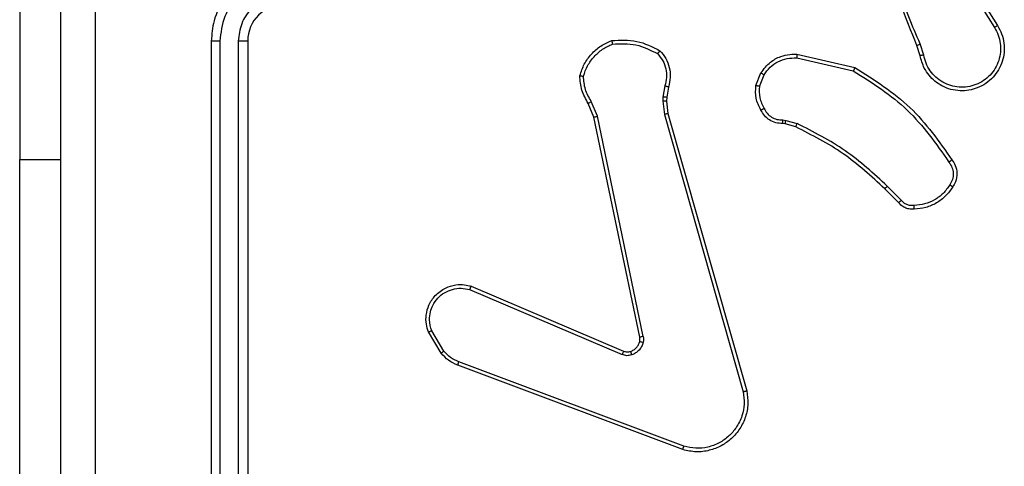
# Model space of a CAD drawing. Units: millimetres. Extents: x -4534 to 372898, y -3372 to 3163.
# Drawn here: x 278 to 332, y 1586 to 1610 of the extents above; entities that cross this region are included whole.
import ezdxf

# ---------------------------------------------------------------- set-up
doc = ezdxf.new("R2010")
doc.units = ezdxf.units.MM
doc.layers.add('Toestel 2D', color=7, linetype='Continuous', lineweight=20)

# ---------------------------------------------------------------- blocks, each defined once
blk = doc.blocks.new('wd1473')
at = {"color": 7, "linetype": 'Continuous', "lineweight": 25}
for p, q in [((-322.5922, 31.0638), (-322.5922, 28.5638)), ((-317.4419, 29.5932), (-317.2498, 29.2878)), ((-317.4253, 29.6045), (-317.233, 29.2987)), ((-321.5422, 29.2138), (-321.5422, 26.2138)), ((-321.4948, 29.2134), (-321.4948, 26.2115)), ((-321.3947, 29.2134), (-321.3947, 26.2115)), ((-321.3422, 29.2138), (-321.3422, 26.2138)), ((-317.6371, 29.1368), (-317.6566, 29.1978)), ((-317.6568, 29.1336), (-317.6746, 29.1892)), ((-318.3336, 29.121), (-318.0231, 29.0503)), ((-318.3319, 29.1411), (-318.0146, 29.0686)), ((-318.5571, 28.9694), (-318.5295, 29.0391)), ((-318.5377, 28.9655), (-318.5125, 29.0286)), ((-319.0555, 28.9674), (-319.0664, 28.9067)), ((-319.0361, 28.9615), (-319.0461, 28.9061)), ((-319.4254, 28.8011), (-319.4599, 28.8829)), ((-319.0664, 28.9067), (-319.0674, 28.8843)), ((-319.0674, 28.8843), (-319.0588, 28.811)), ((-319.0461, 28.9061), (-319.0471, 28.8836)), ((-319.0471, 28.8836), (-319.0392, 28.8167)), ((-319.4445, 28.7972), (-319.476, 28.872)), ((-319.1936, 27.5906), (-319.4445, 28.7972)), ((-319.1744, 27.5941), (-319.4254, 28.8011)), ((-319.0588, 28.811), (-318.6261, 27.29)), ((-319.0392, 28.8167), (-318.6064, 27.2954)), ((-318.4096, 28.7814), (-318.3932, 28.7791)), ((-318.3932, 28.7791), (-318.3309, 28.7612)), ((-318.3958, 28.7596), (-318.4103, 28.7616)), ((-318.3389, 28.7432), (-318.3958, 28.7596)), ((-322.5922, 26.5638), (-322.5922, 28.5638)), ((-317.7751, 28.3283), (-317.8508, 28.404)), ((-317.76, 28.3411), (-317.8367, 28.4178)), ((-320.1262, 27.851), (-319.2901, 27.4947)), ((-320.1186, 27.8703), (-319.2819, 27.5137)), ((-320.2822, 27.5025), (-320.3518, 27.6188)), ((-320.2673, 27.5144), (-320.334, 27.6259)), ((-318.9581, 26.9738), (-320.1915, 27.4366)), ((-318.9521, 26.992), (-320.1852, 27.4547))]:
    blk.add_line(p, q, dxfattribs=at)
at = {"color": 8, "linetype": 'Continuous', "lineweight": 25}
blk.add_line((-322.5922, 28.5638), (-322.3672, 28.5638), dxfattribs=at)
at = {"color": 7, "linetype": 'Continuous', "lineweight": 25}
blk.add_arc((-321.1422, 29.2138), 0.2, 90.0005, 179.9985, dxfattribs=at)
for points, knots in [([(-322.3672, 25.7888), (-322.3672, 26.6828), (-322.3672, 28.471), (-322.3672, 31.1566), (-322.3672, 32.9449), (-322.3672, 33.8388)], [0, 0, 0, 0, 0.333296, 0.666701, 1, 1, 1, 1]), ([(-317.6746, 29.1892), (-317.7366, 29.3418), (-317.8604, 29.6471), (-317.8645, 29.9764), (-317.8665, 30.1411)], [0, 0, 0, 0, 0.5, 1, 1, 1, 1]), ([(-322.1794, 29.8138), (-322.1794, 29.1409), (-322.1794, 27.7949), (-322.1795, 26.4504), (-322.1795, 25.7781)], [0, 0, 0, 0, 0.499992, 1, 1, 1, 1]), ([(-317.6568, 29.1977), (-317.6994, 29.2967), (-317.7846, 29.4946), (-317.8188, 29.7074), (-317.8359, 29.8138)], [0, 0, 0, 0, 0.499991, 1, 1, 1, 1]), ([(-321.1422, 29.6138), (-321.1773, 29.6112), (-321.2449, 29.606), (-321.336, 29.5677), (-321.4098, 29.5154), (-321.4799, 29.4376), (-321.5323, 29.3352), (-321.5392, 29.2509), (-321.5422, 29.2138)], [0, 0, 0, 0, 0.167547, 0.322998, 0.466358, 0.597606, 0.822847, 1, 1, 1, 1]), ([(-321.1445, 29.5637), (-321.1902, 29.5581), (-321.2816, 29.5471), (-321.3791, 29.48), (-321.4373, 29.4097), (-321.4817, 29.3285), (-321.4896, 29.2594), (-321.4948, 29.2134)], [0, 0, 0, 0, 0.24962, 0.499235, 0.623577, 0.749882, 1, 1, 1, 1]), ([(-321.1445, 29.4636), (-321.1773, 29.4598), (-321.2428, 29.4522), (-321.3255, 29.3945), (-321.3827, 29.3116), (-321.3907, 29.2462), (-321.3947, 29.2134)], [0, 0, 0, 0, 0.250449, 0.500145, 0.750096, 1, 1, 1, 1]), ([(-317.233, 29.2987), (-317.2247, 29.2837), (-317.208, 29.2537), (-317.1962, 29.2031), (-317.1951, 29.1515), (-317.2054, 29.1015), (-317.2261, 29.0552), (-317.2564, 29.0141), (-317.296, 28.9798), (-317.3412, 28.9559), (-317.3895, 28.9425), (-317.4387, 28.9394), (-317.4895, 28.9472), (-317.5505, 28.9712), (-317.6009, 29.0131), (-317.6404, 29.0718), (-317.6507, 29.1104), (-317.6568, 29.1336)], [0, 0, 0, 0, 0.062543, 0.125087, 0.18763, 0.250175, 0.31021, 0.371909, 0.435276, 0.50031, 0.557567, 0.617263, 0.679399, 0.743964, 0.855302, 0.912919, 1, 1, 1, 1]), ([(-317.2498, 29.2878), (-317.2422, 29.2741), (-317.227, 29.2467), (-317.2161, 29.2005), (-317.2152, 29.1533), (-317.2247, 29.107), (-317.2441, 29.0639), (-317.2725, 29.0262), (-317.3085, 28.9955), (-317.3504, 28.9737), (-317.3961, 28.9614), (-317.4433, 28.9596), (-317.4898, 28.9681), (-317.5332, 28.9867), (-317.5716, 29.0144), (-317.6028, 29.0497), (-317.6261, 29.0911), (-317.6334, 29.1216), (-317.6371, 29.1368)], [0, 0, 0, 0, 0.062508, 0.125016, 0.187506, 0.250019, 0.312501, 0.375014, 0.437506, 0.500012, 0.562508, 0.625003, 0.687517, 0.749989, 0.812499, 0.874997, 0.937504, 1, 1, 1, 1]), ([(-317.233, 29.2987), (-317.2333, 29.2985), (-317.2338, 29.2982), (-317.2376, 29.2957), (-317.2432, 29.2921), (-317.2476, 29.2893), (-317.2498, 29.2878)], [0, 0, 0, 0, 0.250267, 0.499898, 0.749741, 1, 1, 1, 1]), ([(-321.4948, 29.2134), (-321.5011, 29.2135), (-321.5136, 29.2135), (-321.5293, 29.2136), (-321.54, 29.2137), (-321.5415, 29.2138), (-321.5422, 29.2138)], [0, 0, 0, 0, 0.2501907, 0.5000149, 0.7499036, 1, 1, 1, 1]), ([(-321.3422, 29.2138), (-321.3424, 29.2138), (-321.3428, 29.2138), (-321.346, 29.2137), (-321.3509, 29.2136), (-321.3575, 29.2136), (-321.3656, 29.2135), (-321.3747, 29.2135), (-321.3846, 29.2134), (-321.3913, 29.2134), (-321.3947, 29.2134)], [0, 0, 0, 0, 0.125, 0.250155, 0.375299, 0.499981, 0.624689, 0.749798, 0.874987, 1, 1, 1, 1]), ([(-319.522, 29.024), (-319.5148, 29.0455), (-319.5006, 29.0884), (-319.4603, 29.1435), (-319.4094, 29.1891), (-319.3681, 29.2075), (-319.3475, 29.2168)], [0, 0, 0, 0, 0.249992, 0.4999962, 0.7499916, 1, 1, 1, 1]), ([(-319.5025, 29.0213), (-319.4957, 29.0407), (-319.4822, 29.0796), (-319.4451, 29.1294), (-319.3991, 29.1712), (-319.3617, 29.1885), (-319.343, 29.1971)], [0, 0, 0, 0, 0.249894, 0.500004, 0.750122, 1, 1, 1, 1]), ([(-319.3475, 29.2168), (-319.3009, 29.2191), (-319.2077, 29.2239), (-319.1243, 29.1818), (-319.0827, 29.1607)], [0, 0, 0, 0, 0.499997, 1, 1, 1, 1]), ([(-319.3475, 29.2168), (-319.3475, 29.2165), (-319.3475, 29.216), (-319.3468, 29.2129), (-319.3459, 29.2092), (-319.3451, 29.2056), (-319.3441, 29.2015), (-319.3434, 29.1986), (-319.343, 29.1971)], [0, 0, 0, 0, 0.211516, 0.448032, 0.575932, 0.710867, 0.852282, 1, 1, 1, 1]), ([(-319.343, 29.1971), (-319.2996, 29.199), (-319.2126, 29.2029), (-319.1347, 29.1642), (-319.0957, 29.1449)], [0, 0, 0, 0, 0.500003, 1, 1, 1, 1]), ([(-317.6746, 29.1892), (-317.6743, 29.1894), (-317.6736, 29.1897), (-317.6689, 29.1919), (-317.663, 29.1947), (-317.6589, 29.1967), (-317.6568, 29.1977)], [0, 0, 0, 0, 0.2799498, 0.5590822, 0.7793756, 1, 1, 1, 1]), ([(-319.0827, 29.1607), (-319.0828, 29.1605), (-319.0832, 29.1601), (-319.0853, 29.1575), (-319.0879, 29.1545), (-319.0902, 29.1516), (-319.0929, 29.1484), (-319.0948, 29.1461), (-319.0957, 29.1449)], [0, 0, 0, 0, 0.219231, 0.458332, 0.58556, 0.718495, 0.8568, 1, 1, 1, 1]), ([(-319.0957, 29.1449), (-319.0857, 29.1325), (-319.0656, 29.1076), (-319.0494, 29.0621), (-319.0444, 29.014), (-319.0518, 28.9829), (-319.0555, 28.9674)], [0, 0, 0, 0, 0.250035, 0.5, 0.749967, 1, 1, 1, 1]), ([(-319.0827, 29.1607), (-319.0715, 29.1473), (-319.0489, 29.1202), (-319.03, 29.0697), (-319.0234, 29.0151), (-319.0319, 28.9795), (-319.0361, 28.9615)], [0, 0, 0, 0, 0.2430455, 0.4907268, 0.7430445, 1, 1, 1, 1]), ([(-318.5295, 29.0391), (-318.5136, 29.0601), (-318.4846, 29.0987), (-318.4257, 29.1297), (-318.3749, 29.1422), (-318.3447, 29.1414), (-318.3319, 29.1411)], [0, 0, 0, 0, 0.3345994, 0.612978, 0.8348513, 1, 1, 1, 1]), ([(-318.5125, 29.0286), (-318.5022, 29.0431), (-318.4816, 29.0719), (-318.4373, 29.1023), (-318.3868, 29.1209), (-318.3514, 29.1209), (-318.3336, 29.121)], [0, 0, 0, 0, 0.250032, 0.500011, 0.749957, 1, 1, 1, 1]), ([(-318.3319, 29.1411), (-318.3319, 29.1407), (-318.332, 29.1401), (-318.3324, 29.1355), (-318.333, 29.1288), (-318.3334, 29.1236), (-318.3336, 29.121)], [0, 0, 0, 0, 0.250236, 0.500011, 0.749836, 1, 1, 1, 1]), ([(-317.6371, 29.1368), (-317.6397, 29.1364), (-317.6448, 29.1355), (-317.6514, 29.1344), (-317.6559, 29.1337), (-317.6565, 29.1336), (-317.6568, 29.1336)], [0, 0, 0, 0, 0.250043, 0.499821, 0.749898, 1, 1, 1, 1]), ([(-318.5295, 29.0391), (-318.5292, 29.0388), (-318.5285, 29.0384), (-318.524, 29.0356), (-318.5184, 29.0322), (-318.5145, 29.0298), (-318.5125, 29.0286)], [0, 0, 0, 0, 0.27958, 0.559138, 0.7795, 1, 1, 1, 1]), ([(-318.0146, 29.0686), (-318.0146, 29.0684), (-318.0148, 29.068), (-318.0161, 29.0652), (-318.0177, 29.0618), (-318.0192, 29.0585), (-318.0211, 29.0546), (-318.0224, 29.0517), (-318.0231, 29.0503)], [0, 0, 0, 0, 0.202117, 0.435885, 0.564737, 0.70177, 0.846912, 1, 1, 1, 1]), ([(-318.0231, 29.0503), (-317.9191, 28.9843), (-317.7112, 28.8524), (-317.5695, 28.651), (-317.4987, 28.5503)], [0, 0, 0, 0, 0.49999, 1, 1, 1, 1]), ([(-318.0146, 29.0686), (-317.908, 29.0012), (-317.6969, 28.8677), (-317.5534, 28.6633), (-317.4823, 28.5621)], [0, 0, 0, 0, 0.504656, 1, 1, 1, 1]), ([(-319.522, 29.024), (-319.5218, 29.024), (-319.5213, 29.0239), (-319.5181, 29.0234), (-319.5144, 29.0229), (-319.5109, 29.0224), (-319.5069, 29.0218), (-319.504, 29.0215), (-319.5025, 29.0213)], [0, 0, 0, 0, 0.215124, 0.452577, 0.580359, 0.71449, 0.854459, 1, 1, 1, 1]), ([(-319.476, 28.872), (-319.4894, 28.8956), (-319.5162, 28.9428), (-319.52, 28.997), (-319.522, 29.024)], [0, 0, 0, 0, 0.4999898, 1, 1, 1, 1]), ([(-319.4599, 28.8829), (-319.472, 28.9044), (-319.4964, 28.9474), (-319.5004, 28.9966), (-319.5025, 29.0213)], [0, 0, 0, 0, 0.499989, 1, 1, 1, 1]), ([(-319.0361, 28.9615), (-319.0365, 28.9616), (-319.0373, 28.9617), (-319.0425, 28.9633), (-319.0489, 28.9653), (-319.0533, 28.9667), (-319.0555, 28.9674)], [0, 0, 0, 0, 0.279937, 0.559149, 0.779588, 1, 1, 1, 1]), ([(-318.5296, 28.8357), (-318.5403, 28.8567), (-318.5617, 28.8988), (-318.5586, 28.9459), (-318.5571, 28.9694)], [0, 0, 0, 0, 0.500002, 1, 1, 1, 1]), ([(-318.5377, 28.9655), (-318.5391, 28.9658), (-318.542, 28.9663), (-318.5459, 28.9671), (-318.5494, 28.9678), (-318.5531, 28.9685), (-318.5564, 28.9692), (-318.5569, 28.9693), (-318.5571, 28.9694)], [0, 0, 0, 0, 0.1413238, 0.2782075, 0.4102633, 0.5376627, 0.7776826, 1, 1, 1, 1]), ([(-318.5377, 28.9655), (-318.5389, 28.9442), (-318.5414, 28.9017), (-318.5219, 28.8638), (-318.5122, 28.8449)], [0, 0, 0, 0, 0.500002, 1, 1, 1, 1]), ([(-319.476, 28.872), (-319.4757, 28.8722), (-319.4751, 28.8727), (-319.4708, 28.8755), (-319.4655, 28.8792), (-319.4617, 28.8817), (-319.4599, 28.8829)], [0, 0, 0, 0, 0.279862, 0.558931, 0.779197, 1, 1, 1, 1]), ([(-319.0471, 28.8836), (-319.0475, 28.8836), (-319.0483, 28.8836), (-319.0537, 28.8837), (-319.0604, 28.884), (-319.0651, 28.8842), (-319.0674, 28.8843)], [0, 0, 0, 0, 0.279713, 0.558909, 0.779382, 1, 1, 1, 1]), ([(-319.0461, 28.9061), (-319.0465, 28.9061), (-319.0473, 28.906), (-319.0527, 28.9062), (-319.0594, 28.9064), (-319.0641, 28.9066), (-319.0664, 28.9067)], [0, 0, 0, 0, 0.279731, 0.559064, 0.779553, 1, 1, 1, 1]), ([(-318.5296, 28.8357), (-318.5294, 28.8358), (-318.5289, 28.836), (-318.5259, 28.8376), (-318.5226, 28.8394), (-318.5194, 28.841), (-318.5159, 28.8429), (-318.5134, 28.8442), (-318.5122, 28.8449)], [0, 0, 0, 0, 0.226167, 0.467808, 0.594768, 0.725797, 0.860926, 1, 1, 1, 1]), ([(-318.4103, 28.7616), (-318.4231, 28.7622), (-318.4487, 28.7634), (-318.4834, 28.7796), (-318.5121, 28.8037), (-318.5238, 28.8251), (-318.5296, 28.8357)], [0, 0, 0, 0, 0.257995, 0.510685, 0.758015, 1, 1, 1, 1]), ([(-318.5122, 28.8449), (-318.5071, 28.8354), (-318.4968, 28.8165), (-318.4717, 28.7957), (-318.4418, 28.7824), (-318.4203, 28.7818), (-318.4096, 28.7814)], [0, 0, 0, 0, 0.2500469, 0.4999872, 0.7499144, 1, 1, 1, 1]), ([(-319.4445, 28.7972), (-319.4442, 28.7973), (-319.4436, 28.7974), (-319.4392, 28.7982), (-319.4329, 28.7995), (-319.4279, 28.8005), (-319.4254, 28.8011)], [0, 0, 0, 0, 0.249863, 0.49984, 0.749617, 1, 1, 1, 1]), ([(-319.0392, 28.8167), (-319.0395, 28.8166), (-319.0401, 28.8164), (-319.0446, 28.8151), (-319.0512, 28.8132), (-319.0563, 28.8118), (-319.0588, 28.811)], [0, 0, 0, 0, 0.250002, 0.499954, 0.749804, 1, 1, 1, 1]), ([(-318.4103, 28.7616), (-318.4103, 28.7618), (-318.4103, 28.7624), (-318.4101, 28.7658), (-318.41, 28.7696), (-318.4099, 28.7732), (-318.4097, 28.7772), (-318.4096, 28.78), (-318.4096, 28.7814)], [0, 0, 0, 0, 0.227378, 0.469491, 0.596317, 0.726968, 0.86172, 1, 1, 1, 1]), ([(-318.3958, 28.7596), (-318.3958, 28.7599), (-318.3957, 28.7607), (-318.395, 28.7659), (-318.3942, 28.7723), (-318.3935, 28.7769), (-318.3932, 28.7791)], [0, 0, 0, 0, 0.279426, 0.558812, 0.779172, 1, 1, 1, 1]), ([(-318.3389, 28.7432), (-318.3388, 28.7435), (-318.3385, 28.7442), (-318.3364, 28.749), (-318.3337, 28.7549), (-318.3319, 28.7591), (-318.3309, 28.7612)], [0, 0, 0, 0, 0.279566, 0.558931, 0.779344, 1, 1, 1, 1]), ([(-317.8508, 28.404), (-317.9243, 28.4719), (-318.0712, 28.6077), (-318.2497, 28.698), (-318.3389, 28.7432)], [0, 0, 0, 0, 0.500002, 1, 1, 1, 1]), ([(-317.8367, 28.4178), (-317.9111, 28.4865), (-318.0599, 28.6239), (-318.2406, 28.7154), (-318.3309, 28.7612)], [0, 0, 0, 0, 0.500004, 1, 1, 1, 1]), ([(-317.4823, 28.5621), (-317.4825, 28.5619), (-317.4829, 28.5615), (-317.4857, 28.5595), (-317.489, 28.5572), (-317.4919, 28.5551), (-317.4952, 28.5528), (-317.4975, 28.5512), (-317.4987, 28.5503)], [0, 0, 0, 0, 0.22873, 0.470997, 0.597711, 0.728255, 0.862444, 1, 1, 1, 1]), ([(-317.4987, 28.5503), (-317.4925, 28.5409), (-317.4802, 28.5221), (-317.4741, 28.4884), (-317.4779, 28.4544), (-317.489, 28.4348), (-317.4945, 28.425)], [0, 0, 0, 0, 0.25006, 0.499994, 0.749923, 1, 1, 1, 1]), ([(-317.4823, 28.5621), (-317.4759, 28.5524), (-317.4614, 28.5304), (-317.4531, 28.4879), (-317.4592, 28.4461), (-317.4725, 28.4234), (-317.4777, 28.4145)], [0, 0, 0, 0, 0.218514, 0.500087, 0.803988, 1, 1, 1, 1]), ([(-317.8508, 28.404), (-317.8506, 28.4042), (-317.8501, 28.4046), (-317.8469, 28.4078), (-317.8422, 28.4123), (-317.8385, 28.416), (-317.8367, 28.4178)], [0, 0, 0, 0, 0.250047, 0.499827, 0.749618, 1, 1, 1, 1]), ([(-317.4945, 28.425), (-317.5059, 28.4089), (-317.5287, 28.3767), (-317.577, 28.3417), (-317.6314, 28.3174), (-317.6707, 28.3137), (-317.6903, 28.3118)], [0, 0, 0, 0, 0.249868, 0.500018, 0.750143, 1, 1, 1, 1]), ([(-317.4777, 28.4145), (-317.49, 28.3971), (-317.5145, 28.3622), (-317.5663, 28.3241), (-317.6252, 28.2981), (-317.6676, 28.2941), (-317.6888, 28.2922)], [0, 0, 0, 0, 0.249998, 0.500001, 0.750003, 1, 1, 1, 1]), ([(-317.4777, 28.4145), (-317.4779, 28.4146), (-317.4784, 28.4148), (-317.4812, 28.4165), (-317.4845, 28.4186), (-317.4875, 28.4205), (-317.4909, 28.4226), (-317.4933, 28.4242), (-317.4945, 28.425)], [0, 0, 0, 0, 0.22272, 0.463254, 0.590402, 0.722308, 0.859036, 1, 1, 1, 1]), ([(-317.7751, 28.3283), (-317.7749, 28.3284), (-317.7745, 28.3287), (-317.7721, 28.3307), (-317.7692, 28.3331), (-317.7665, 28.3355), (-317.7634, 28.3382), (-317.7612, 28.3401), (-317.76, 28.3411)], [0, 0, 0, 0, 0.212771, 0.449942, 0.577753, 0.712159, 0.853065, 1, 1, 1, 1]), ([(-317.6903, 28.3118), (-317.6969, 28.3114), (-317.7102, 28.3106), (-317.7295, 28.3162), (-317.7469, 28.3261), (-317.7556, 28.3361), (-317.76, 28.3411)], [0, 0, 0, 0, 0.250052, 0.500031, 0.749944, 1, 1, 1, 1]), ([(-317.6888, 28.2922), (-317.6966, 28.2918), (-317.7125, 28.291), (-317.7361, 28.2975), (-317.7581, 28.3095), (-317.7694, 28.322), (-317.7751, 28.3283)], [0, 0, 0, 0, 0.240061, 0.486791, 0.740083, 1, 1, 1, 1]), ([(-317.6888, 28.2922), (-317.6888, 28.2925), (-317.6889, 28.293), (-317.6892, 28.2974), (-317.6897, 28.3039), (-317.6901, 28.3091), (-317.6903, 28.3118)], [0, 0, 0, 0, 0.24232, 0.489782, 0.741932, 1, 1, 1, 1]), ([(-320.3518, 27.6188), (-320.3563, 27.6329), (-320.3659, 27.663), (-320.3659, 27.7142), (-320.3509, 27.7692), (-320.3156, 27.8227), (-320.263, 27.8616), (-320.2058, 27.8788), (-320.1576, 27.8801), (-320.1304, 27.8732), (-320.1186, 27.8703)], [0, 0, 0, 0, 0.103763, 0.221729, 0.353874, 0.500171, 0.664934, 0.803245, 0.914962, 1, 1, 1, 1]), ([(-320.334, 27.6259), (-320.3395, 27.6454), (-320.349, 27.6796), (-320.343, 27.7277), (-320.3279, 27.7685), (-320.3024, 27.8053), (-320.2652, 27.8358), (-320.2209, 27.8545), (-320.1729, 27.8611), (-320.1418, 27.8544), (-320.1262, 27.851)], [0, 0, 0, 0, 0.158649, 0.27691, 0.374889, 0.500007, 0.624994, 0.75003, 0.875003, 1, 1, 1, 1]), ([(-320.1186, 27.8703), (-320.1187, 27.8701), (-320.119, 27.8697), (-320.1202, 27.8667), (-320.1216, 27.8631), (-320.123, 27.8596), (-320.1245, 27.8555), (-320.1256, 27.8525), (-320.1262, 27.851)], [0, 0, 0, 0, 0.205831, 0.440375, 0.568973, 0.70522, 0.84898, 1, 1, 1, 1]), ([(-320.3518, 27.6188), (-320.3515, 27.6189), (-320.3509, 27.6191), (-320.3469, 27.6207), (-320.341, 27.623), (-320.3363, 27.6249), (-320.334, 27.6259)], [0, 0, 0, 0, 0.25028, 0.500102, 0.749809, 1, 1, 1, 1]), ([(-319.1939, 27.5675), (-319.1932, 27.5713), (-319.1918, 27.579), (-319.193, 27.5867), (-319.1936, 27.5906)], [0, 0, 0, 0, 0.500034, 1, 1, 1, 1]), ([(-319.1744, 27.5941), (-319.1772, 27.5935), (-319.1828, 27.5924), (-319.1891, 27.5912), (-319.1928, 27.5906), (-319.1933, 27.5906), (-319.1936, 27.5906)], [0, 0, 0, 0, 0.280056, 0.559048, 0.779754, 1, 1, 1, 1]), ([(-319.1744, 27.5941), (-319.1736, 27.5888), (-319.172, 27.5781), (-319.1739, 27.5675), (-319.1749, 27.5622)], [0, 0, 0, 0, 0.499161, 1, 1, 1, 1]), ([(-319.2438, 27.5124), (-319.2379, 27.515), (-319.226, 27.5201), (-319.2113, 27.5331), (-319.1999, 27.549), (-319.1959, 27.5613), (-319.1939, 27.5675)], [0, 0, 0, 0, 0.2500181, 0.4999761, 0.7499927, 1, 1, 1, 1]), ([(-319.1749, 27.5622), (-319.1774, 27.5546), (-319.1823, 27.539), (-319.197, 27.5193), (-319.2153, 27.5026), (-319.2302, 27.4962), (-319.2376, 27.493)], [0, 0, 0, 0, 0.246378, 0.500019, 0.751694, 1, 1, 1, 1]), ([(-319.1939, 27.5675), (-319.1937, 27.5673), (-319.1931, 27.567), (-319.1888, 27.5657), (-319.1825, 27.5641), (-319.1774, 27.5628), (-319.1749, 27.5622)], [0, 0, 0, 0, 0.25015, 0.500041, 0.749688, 1, 1, 1, 1]), ([(-320.2822, 27.5025), (-320.2819, 27.5028), (-320.2813, 27.5032), (-320.2774, 27.5063), (-320.2725, 27.5102), (-320.269, 27.513), (-320.2673, 27.5144)], [0, 0, 0, 0, 0.279371, 0.558836, 0.779257, 1, 1, 1, 1]), ([(-320.1915, 27.4366), (-320.209, 27.4446), (-320.2437, 27.4605), (-320.2695, 27.4886), (-320.2822, 27.5025)], [0, 0, 0, 0, 0.505582, 1, 1, 1, 1]), ([(-320.1852, 27.4547), (-320.2008, 27.4619), (-320.2322, 27.4763), (-320.2556, 27.5017), (-320.2673, 27.5144)], [0, 0, 0, 0, 0.500031, 1, 1, 1, 1]), ([(-319.2819, 27.5137), (-319.282, 27.5133), (-319.2824, 27.5126), (-319.2846, 27.5075), (-319.2874, 27.5012), (-319.2892, 27.4969), (-319.2901, 27.4947)], [0, 0, 0, 0, 0.2798056, 0.5590418, 0.7795012, 1, 1, 1, 1]), ([(-319.2376, 27.493), (-319.2465, 27.4908), (-319.2641, 27.4866), (-319.2815, 27.492), (-319.2901, 27.4947)], [0, 0, 0, 0, 0.499986, 1, 1, 1, 1]), ([(-319.2819, 27.5137), (-319.2759, 27.5118), (-319.2633, 27.5077), (-319.2505, 27.5108), (-319.2438, 27.5124)], [0, 0, 0, 0, 0.4779241, 1, 1, 1, 1]), ([(-319.2438, 27.5124), (-319.2438, 27.512), (-319.2437, 27.5112), (-319.2421, 27.506), (-319.2399, 27.4996), (-319.2384, 27.4952), (-319.2376, 27.493)], [0, 0, 0, 0, 0.279731, 0.558921, 0.779498, 1, 1, 1, 1]), ([(-320.1915, 27.4366), (-320.1914, 27.437), (-320.1913, 27.4377), (-320.1896, 27.4425), (-320.1875, 27.4485), (-320.1859, 27.4526), (-320.1852, 27.4547)], [0, 0, 0, 0, 0.279696, 0.558825, 0.779153, 1, 1, 1, 1]), ([(-318.6064, 27.2954), (-318.6033, 27.2716), (-318.5972, 27.2242), (-318.6116, 27.153), (-318.6422, 27.0878), (-318.6882, 27.0334), (-318.7458, 26.9924), (-318.8122, 26.9671), (-318.8854, 26.958), (-318.9336, 26.9685), (-318.9581, 26.9738)], [0, 0, 0, 0, 0.1249655, 0.2499409, 0.3749327, 0.499931, 0.6194278, 0.7425987, 0.8694581, 1, 1, 1, 1]), ([(-318.6261, 27.29), (-318.6234, 27.268), (-318.6179, 27.224), (-318.6316, 27.1561), (-318.6609, 27.096), (-318.7046, 27.0456), (-318.7576, 27.0083), (-318.8202, 26.9853), (-318.8871, 26.9779), (-318.9304, 26.9873), (-318.9521, 26.992)], [0, 0, 0, 0, 0.125038, 0.249983, 0.386889, 0.499974, 0.624983, 0.750001, 0.874999, 1, 1, 1, 1]), ([(-318.6064, 27.2954), (-318.6066, 27.2953), (-318.607, 27.295), (-318.6101, 27.2941), (-318.6139, 27.2931), (-318.6174, 27.2922), (-318.6216, 27.2911), (-318.6246, 27.2904), (-318.6261, 27.29)], [0, 0, 0, 0, 0.212013, 0.448772, 0.576691, 0.711465, 0.852502, 1, 1, 1, 1]), ([(-318.9581, 26.9738), (-318.958, 26.974), (-318.9579, 26.9744), (-318.9571, 26.9771), (-318.956, 26.9805), (-318.9548, 26.9838), (-318.9535, 26.9877), (-318.9526, 26.9905), (-318.9521, 26.992)], [0, 0, 0, 0, 0.202283, 0.436343, 0.565102, 0.701882, 0.84701, 1, 1, 1, 1])]:
    blk.add_open_spline(points, degree=3, knots=knots, dxfattribs=at)
blk = doc.blocks.new('VPL-06-WD1473')
at = {"layer": 'Toestel 2D', "color": 0, "xscale": 10, "yscale": 10, "zscale": 10}
blk.add_blockref('wd1473', (3503.672, 1316.737), dxfattribs=at)

msp = doc.modelspace()

# ---------------------------------------------------------------- block references
msp.add_blockref('VPL-06-WD1473', (0, 0))

doc.saveas('drawing.dxf')
